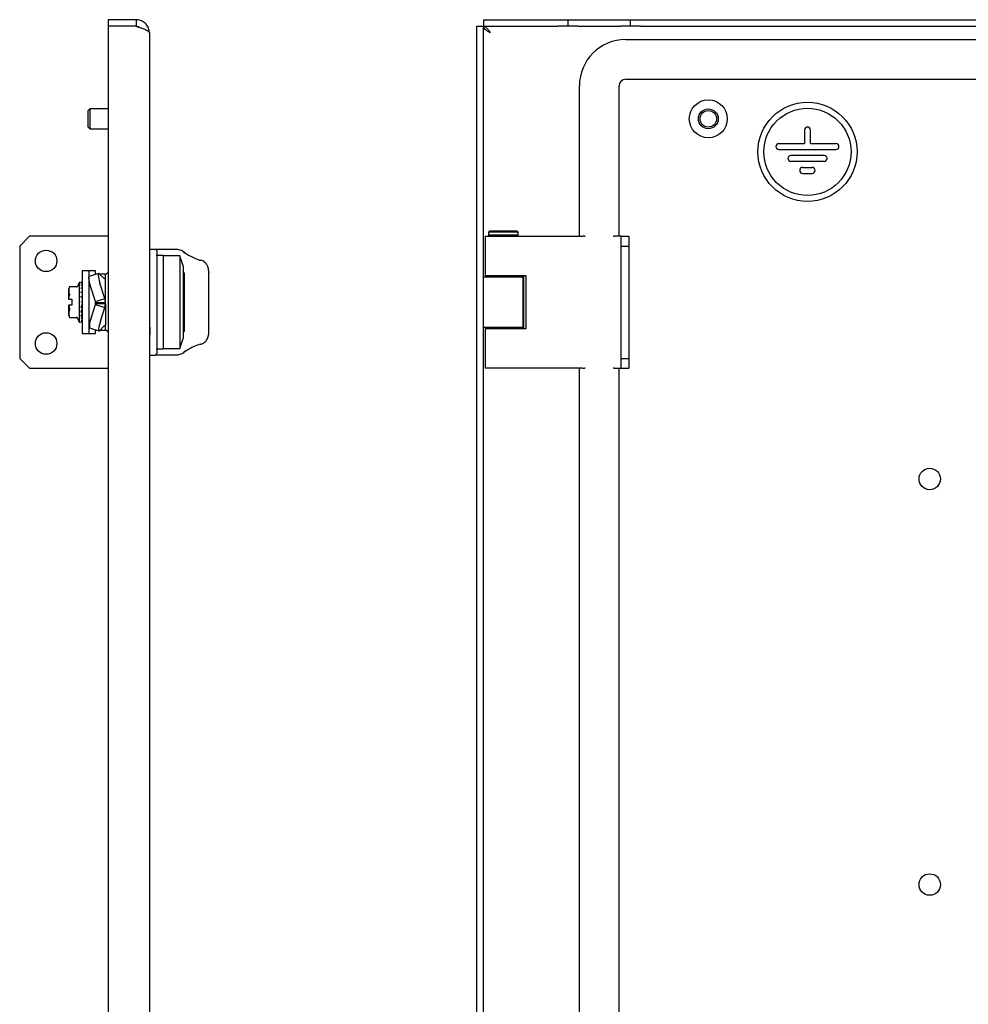
# Model space of a CAD drawing. Units: millimetres. Extents: x 915 to 2486, y 780 to 1646.
# Drawn here: x 1753 to 2040, y 1213 to 1511 of the extents above; entities that cross this region are included whole.
import ezdxf

# ---------------------------------------------------------------- set-up
doc = ezdxf.new("R2010")
doc.units = ezdxf.units.MM

msp = doc.modelspace()

# ---------------------------------------------------------------- linework, layer by layer
at = {"color": 7, "linetype": 'Continuous', "lineweight": 25}
for p, q in [((1779.28, 1511.46), (1779.28, 1509.46)), ((1787.78, 1511.46), (1779.28, 1511.46)), ((1787.78, 1511.46), (1787.78, 1509.46)), ((1892.9, 1511.46), (1915.39, 1511.46)), ((1892.9, 1511.46), (1892.9, 1509.46)), ((1915.39, 1511.46), (1918.39, 1511.46)), ((1918.39, 1511.46), (1918.39, 1509.46)), ((1918.39, 1511.46), (1921.39, 1511.46)), ((1921.39, 1511.46), (1934.39, 1511.46)), ((1934.39, 1511.46), (1937.39, 1511.46)), ((1937.39, 1509.46), (1937.39, 1511.46)), ((1937.39, 1511.46), (1940.39, 1511.46)), ((1940.39, 1511.46), (2436.39, 1511.46)), ((1779.28, 1509.46), (1779.28, 917.47)), ((1787.78, 1509.46), (1779.28, 1509.46)), ((1787.78, 1509.46), (1779.28, 1509.46)), ((1890.89, 1509.46), (1892.89, 1509.46)), ((1890.89, 917.47), (1890.89, 1509.46)), ((1892.89, 917.47), (1892.89, 1509.46)), ((1892.9, 1509.46), (1915.39, 1509.46)), ((1918.39, 1509.46), (1915.39, 1509.46)), ((1921.39, 1509.46), (1918.39, 1509.46)), ((1921.39, 1509.46), (1934.39, 1509.46)), ((1937.39, 1509.46), (1934.39, 1509.46)), ((1940.39, 1509.46), (1937.39, 1509.46)), ((1940.39, 1509.46), (2436.39, 1509.46)), ((1791.78, 1507.46), (1791.78, 919.46)), ((1935.89, 1505.46), (2440.89, 1505.46)), ((1935.89, 1493.46), (2440.89, 1493.46)), ((1921.89, 1445.96), (1921.89, 1491.46)), ((1933.89, 1445.96), (1933.89, 1491.46)), ((1773.78, 1484.46), (1773.28, 1483.96)), ((1779.28, 1484.46), (1773.78, 1484.46)), ((1773.78, 1484.46), (1773.78, 1480.71)), ((1773.28, 1480.84), (1773.28, 1483.96)), ((1773.28, 1478.96), (1773.28, 1480.84)), ((1773.28, 1478.96), (1773.78, 1478.46)), ((1773.78, 1480.71), (1773.78, 1478.46)), ((1773.78, 1478.46), (1779.28, 1478.46)), ((1989.99, 1478.06), (1989.99, 1473.96)), ((1991.79, 1473.96), (1991.79, 1478.06)), ((1982.26, 1473.96), (1989.99, 1473.96)), ((1982.26, 1472.16), (1999.52, 1472.16)), ((1991.79, 1473.96), (1999.52, 1473.96)), ((1995.92, 1470.36), (1985.86, 1470.36)), ((1995.92, 1468.56), (1985.86, 1468.56)), ((1989.46, 1466.76), (1992.32, 1466.76)), ((1989.46, 1464.96), (1992.32, 1464.96)), ((1755.53, 1445.96), (1752.53, 1442.96)), ((1779.28, 1445.96), (1755.53, 1445.96)), ((1893.39, 1445.96), (1893.39, 1433.96)), ((1893.39, 1445.96), (1900.52, 1445.96)), ((1894.69, 1447.46), (1894.39, 1447.16)), ((1894.39, 1447.16), (1894.39, 1446.26)), ((1900.66, 1447.16), (1894.39, 1447.16)), ((1894.39, 1446.26), (1894.69, 1445.96)), ((1900.66, 1446.26), (1894.39, 1446.26)), ((1900.54, 1447.46), (1894.69, 1447.46)), ((1900.52, 1445.96), (1922.84, 1445.96)), ((1903.09, 1447.46), (1900.54, 1447.46)), ((1903.39, 1447.16), (1900.66, 1447.16)), ((1903.39, 1446.26), (1900.66, 1446.26)), ((1903.39, 1447.16), (1903.09, 1447.46)), ((1903.09, 1445.96), (1903.39, 1446.26)), ((1903.39, 1446.26), (1903.39, 1447.16)), ((1923.43, 1445.96), (1922.84, 1445.96)), ((1923.43, 1445.96), (1923.66, 1445.96)), ((1932.12, 1445.96), (1932.39, 1445.96)), ((1934.39, 1445.96), (1932.39, 1445.96)), ((1934.39, 1445.96), (1934.39, 1442.96)), ((1934.39, 1445.96), (1936.89, 1445.96)), ((1936.89, 1445.96), (1936.89, 1442.96)), ((1752.53, 1442.96), (1752.53, 1408.96)), ((1934.39, 1442.96), (1936.89, 1442.96)), ((1934.39, 1442.96), (1934.39, 1408.96)), ((1936.89, 1442.96), (1936.89, 1408.96)), ((1793.42, 1441.96), (1791.78, 1441.96)), ((1793.48, 1441.96), (1793.42, 1441.96)), ((1799.6, 1441.96), (1793.48, 1441.96)), ((1793.98, 1441.46), (1793.98, 1410.46)), ((1793.98, 1440.04), (1793.98, 1440.25)), ((1795.98, 1440.06), (1793.98, 1440.06)), ((1793.98, 1440.06), (1793.98, 1411.86)), ((1795.98, 1440.06), (1795.98, 1411.86)), ((1800.98, 1439.96), (1795.98, 1439.96)), ((1801.98, 1436.96), (1800.98, 1439.96)), ((1800.98, 1439.96), (1800.98, 1411.96)), ((1801.98, 1436.96), (1801.98, 1425.96)), ((1773.48, 1435.46), (1771.48, 1435.46)), ((1771.48, 1435.46), (1771.48, 1416.46)), ((1775.48, 1435.46), (1773.48, 1435.46)), ((1773.48, 1435.46), (1773.48, 1433.52)), ((1776.41, 1434.66), (1773.59, 1433.76)), ((1775.48, 1434.36), (1775.48, 1435.46)), ((1775.8, 1434.46), (1775.48, 1434.46)), ((1776.6, 1434.57), (1778.16, 1433.05)), ((1778.48, 1434.46), (1776.71, 1434.46)), ((1779.28, 1435.01), (1778.48, 1434.21)), ((1778.48, 1434.33), (1778.48, 1434.46)), ((1778.48, 1432.91), (1778.48, 1434.33)), ((1802.28, 1434.84), (1801.98, 1434.84)), ((1802.28, 1434.84), (1802.28, 1417.09)), ((1809.78, 1417.08), (1809.78, 1434.85)), ((1892.89, 1433.59), (1904.89, 1433.59)), ((1900.52, 1433.96), (1893.39, 1433.96)), ((1895.89, 1433.96), (1895.89, 1433.59)), ((1905.77, 1433.96), (1900.52, 1433.96)), ((1901.89, 1433.59), (1901.89, 1433.96)), ((1904.89, 1418.34), (1904.89, 1433.59)), ((1905.03, 1433.59), (1904.89, 1433.59)), ((1905.03, 1417.96), (1905.03, 1433.96)), ((1905.77, 1417.96), (1905.77, 1433.96)), ((1767.57, 1430.57), (1767.28, 1429.78)), ((1769.57, 1430.57), (1767.57, 1430.57)), ((1769.77, 1430.57), (1769.57, 1430.57)), ((1770.48, 1431.96), (1770.04, 1430.76)), ((1770.92, 1431.96), (1770.48, 1431.96)), ((1770.48, 1431.96), (1770.48, 1419.96)), ((1771.38, 1431.96), (1771.32, 1431.96)), ((1771.38, 1431.74), (1771.32, 1431.74)), ((1771.38, 1431.12), (1771.32, 1431.12)), ((1771.48, 1431.84), (1771.48, 1431.84)), ((1771.48, 1431.83), (1771.48, 1431.66)), ((1771.48, 1431.78), (1771.48, 1431.61)), ((1771.48, 1431.78), (1771.48, 1431.78)), ((1771.48, 1431.5), (1771.48, 1431.49)), ((1771.48, 1431.48), (1771.48, 1431.08)), ((1771.48, 1431.34), (1771.48, 1431.08)), ((1771.48, 1431.33), (1771.48, 1431.33)), ((1771.48, 1430.78), (1771.48, 1430.77)), ((1771.48, 1430.76), (1771.48, 1430.12)), ((1771.48, 1430.52), (1771.48, 1430.12)), ((1771.48, 1430.51), (1771.48, 1430.52)), ((1773.48, 1433.16), (1773.48, 1416.46)), ((1775.45, 1426.17), (1774, 1430.83)), ((1778.27, 1427.06), (1776.82, 1431.72)), ((1778.04, 1433.16), (1778.27, 1433.24)), ((1778.16, 1433.05), (1778.27, 1433.24)), ((1778.27, 1433.24), (1778.48, 1432.91)), ((1778.48, 1425.88), (1778.48, 1432.91)), ((1767.28, 1429.78), (1767.28, 1426.86)), ((1767.38, 1426.86), (1767.56, 1428.22)), ((1771.22, 1430.08), (1771.22, 1430.23)), ((1771.22, 1428.83), (1771.22, 1429.02)), ((1771.23, 1427.41), (1771.22, 1427.62)), ((1771.38, 1430.16), (1771.32, 1430.16)), ((1771.38, 1428.93), (1771.32, 1428.93)), ((1771.38, 1427.49), (1771.32, 1427.49)), ((1771.48, 1429.71), (1771.47, 1428.88)), ((1771.48, 1428.4), (1771.47, 1427.45)), ((1771.48, 1429.73), (1771.48, 1429.72)), ((1771.48, 1428.42), (1771.48, 1428.41)), ((1767.28, 1426.86), (1767.38, 1426.86)), ((1767.28, 1425.06), (1767.28, 1422.15)), ((1767.38, 1426.86), (1768.28, 1426.86)), ((1767.38, 1425.06), (1767.56, 1423.71)), ((1768.28, 1425.06), (1767.38, 1425.06)), ((1768.28, 1426.86), (1768.28, 1425.06)), ((1771.38, 1425.4), (1771.12, 1424.57)), ((1771.22, 1424.5), (1771.21, 1424.56)), ((1771.22, 1426.09), (1771.24, 1426.16)), ((1771.23, 1424.49), (1771.22, 1424.31)), ((1771.38, 1425.96), (1771.32, 1425.96)), ((1771.48, 1426.92), (1771.47, 1426.58)), ((1771.48, 1426.95), (1771.48, 1426.94)), ((1771.48, 1426.94), (1771.48, 1426.92)), ((1771.48, 1425.38), (1771.48, 1425.41)), ((1774.13, 1421.09), (1775.45, 1425.26)), ((1775.45, 1426.17), (1778.27, 1427.06)), ((1775.48, 1425.88), (1775.45, 1426.17)), ((1775.45, 1425.26), (1775.48, 1425.54)), ((1775.45, 1425.26), (1778.27, 1424.36)), ((1775.48, 1425.88), (1778.48, 1425.88)), ((1775.48, 1425.54), (1775.48, 1425.88)), ((1775.48, 1425.54), (1778.48, 1425.54)), ((1778.48, 1425.88), (1778.27, 1427.06)), ((1778.27, 1424.36), (1778.48, 1425.54)), ((1778.48, 1425.54), (1778.48, 1425.88)), ((1778.48, 1425.54), (1778.48, 1419.08)), ((1801.98, 1425.96), (1801.98, 1414.96)), ((1767.28, 1422.15), (1767.57, 1421.36)), ((1771.38, 1423.88), (1771.12, 1423.1)), ((1771.38, 1422.49), (1771.12, 1421.84)), ((1771.22, 1423.08), (1771.21, 1423.11)), ((1771.22, 1421.84), (1771.21, 1421.85)), ((1771.22, 1421.89), (1771.22, 1421.7)), ((1776.95, 1420.18), (1778.27, 1424.36)), ((1767.57, 1421.36), (1769.77, 1421.36)), ((1770.04, 1421.16), (1770.48, 1419.96)), ((1770.48, 1419.96), (1770.92, 1419.96)), ((1771.38, 1421.34), (1771.12, 1420.85)), ((1771.38, 1420.51), (1771.12, 1420.21)), ((1771.38, 1420.05), (1771.12, 1419.97)), ((1771.32, 1419.96), (1771.38, 1419.96)), ((1778.21, 1418.86), (1776.69, 1417.34)), ((1778.15, 1418.8), (1778.27, 1418.76)), ((1778.27, 1418.76), (1778.21, 1418.86)), ((1778.48, 1419.08), (1778.27, 1418.76)), ((1778.48, 1417.6), (1778.48, 1419.08)), ((1771.48, 1416.46), (1773.48, 1416.46)), ((1773.48, 1416.46), (1775.48, 1416.46)), ((1773.69, 1418.16), (1776.51, 1417.25)), ((1775.48, 1416.46), (1775.48, 1417.6)), ((1775.48, 1417.46), (1775.85, 1417.46)), ((1776.82, 1417.46), (1778.48, 1417.46)), ((1778.48, 1417.71), (1779.28, 1416.91)), ((1778.48, 1417.46), (1778.48, 1417.6)), ((1801.98, 1417.09), (1802.28, 1417.09)), ((1904.89, 1418.34), (1892.89, 1418.34)), ((1893.39, 1417.96), (1893.39, 1405.96)), ((1893.39, 1417.96), (1900.52, 1417.96)), ((1895.89, 1418.34), (1895.89, 1417.96)), ((1900.52, 1417.96), (1905.77, 1417.96)), ((1901.89, 1417.96), (1901.89, 1418.34)), ((1904.89, 1418.34), (1905.03, 1418.34)), ((1800.98, 1411.96), (1801.98, 1414.96)), ((1791.78, 1409.96), (1793.42, 1409.96)), ((1793.42, 1409.96), (1793.48, 1409.96)), ((1799.6, 1409.96), (1793.48, 1409.96)), ((1793.98, 1411.86), (1795.98, 1411.86)), ((1793.98, 1411.65), (1793.98, 1411.86)), ((1794.06, 1411.48), (1793.98, 1411.47)), ((1795.98, 1411.96), (1800.98, 1411.96)), ((1752.53, 1408.96), (1755.53, 1405.96)), ((1934.39, 1408.96), (1936.89, 1408.96)), ((1934.39, 1408.96), (1934.39, 1405.96)), ((1936.89, 1408.96), (1936.89, 1405.96)), ((1755.53, 1405.96), (1779.28, 1405.96)), ((1900.52, 1405.96), (1893.39, 1405.96)), ((1922.84, 1405.96), (1900.52, 1405.96)), ((1921.89, 1020.96), (1921.89, 1405.96)), ((1922.84, 1405.96), (1923.43, 1405.96)), ((1923.66, 1405.96), (1923.43, 1405.96)), ((1932.39, 1405.96), (1932.12, 1405.96)), ((1932.39, 1405.96), (1934.39, 1405.96)), ((1933.89, 1020.96), (1933.89, 1405.96)), ((1934.39, 1405.96), (1936.89, 1405.96))]:
    msp.add_line(p, q, dxfattribs=at)
at = {"color": 7, "linetype": 'Continuous', "lineweight": 25, "flags": 128}
for points in [[(1774, 1430.83), (1773.8, 1431.48), (1773.65, 1432.11), (1773.54, 1432.67), (1773.48, 1433.14), (1773.48, 1433.49), (1773.53, 1433.7), (1773.59, 1433.76)], [(1776.6, 1434.57), (1776.45, 1434.66), (1776.35, 1434.6), (1776.3, 1434.39), (1776.3, 1434.04), (1776.36, 1433.57), (1776.47, 1433.01), (1776.62, 1432.38), (1776.82, 1431.72)], [(1809.76, 1434.93), (1809.77, 1434.91), (1809.78, 1434.85)], [(1767.38, 1425.06), (1767.37, 1425.06), (1767.36, 1425.06), (1767.34, 1425.06), (1767.33, 1425.06), (1767.32, 1425.06), (1767.31, 1425.06), (1767.29, 1425.06), (1767.28, 1425.06)], [(1771.32, 1425.96), (1771.32, 1425.96), (1771.32, 1425.96), (1771.32, 1425.96), (1771.32, 1425.96), (1771.33, 1425.96), (1771.33, 1425.96), (1771.33, 1425.96), (1771.34, 1425.96)], [(1776.95, 1420.18), (1776.75, 1419.52), (1776.59, 1418.9), (1776.48, 1418.34), (1776.42, 1417.87), (1776.41, 1417.52), (1776.45, 1417.31), (1776.55, 1417.25), (1776.69, 1417.34)], [(1809.76, 1417), (1809.77, 1417.02), (1809.78, 1417.08)]]:
    msp.add_lwpolyline(points, dxfattribs=at)
at = {"color": 7, "linetype": 'Continuous', "lineweight": 25}
for centre, radius in [((1960.89, 1481.46), 5.75), ((1960.89, 1481.46), 3), ((1990.89, 1471.46), 15), ((1990.89, 1471.46), 13.2), ((1960.89, 1481.46), 2.5), ((1760.53, 1438.46), 3.25), ((1760.53, 1413.46), 3.25), ((2027.89, 1372.46), 3.25), ((2027.89, 1249.71), 3.25)]:
    msp.add_circle(centre, radius, dxfattribs=at)
for centre, radius, start, end in [((1935.89, 1491.46), 14, 90, 180), ((1935.89, 1491.46), 2, 90, 180), ((1990.89, 1478.06), 0.9, 0, 180), ((1982.26, 1473.06), 0.9, 90, 270), ((1999.52, 1473.06), 0.9, 270, 90), ((1985.86, 1469.46), 0.9, 90, 270), ((1995.92, 1469.46), 0.9, 270, 90), ((1989.46, 1465.86), 0.9, 90, 270), ((1992.32, 1465.86), 0.9, 270, 90), ((1793.48, 1441.46), 0.5, 24.1356, 90), ((1771.38, 1431.86), 0.1, 0, 90), ((1771.38, 1431.64), 0.1, 0, 90), ((1771.38, 1431.02), 0.1, 0, 90), ((1771.38, 1430.06), 0.1, 0, 90), ((1771.38, 1428.83), 0.1, 360, 90), ((1771.38, 1427.39), 0.1, 0, 90), ((1771.41, 1426.81), 0.164, 62.42, 98.5458), ((1771.38, 1425.86), 0.1, 0, 90), ((1771.41, 1425.68), 0.276, 264.8537, 285.7976), ((1771.39, 1421.43), 0.0908, 263.5621, 351.6265), ((1771.39, 1420.61), 0.0958, 267.3972, 357.1361), ((1771.38, 1420.15), 0.0993, 269.5946, 359.5888), ((1771.38, 1420.06), 0.1, 270, 0), ((1779.03, 1418.86), 5.39, 155.5666, 187.4871)]:
    msp.add_arc(centre, radius, start, end, dxfattribs=at)
for points, knots in [([(1791.78, 1507.46), (1791.73, 1507.94), (1791.63, 1508.88), (1790.88, 1510.12), (1789.77, 1511.03), (1788.66, 1511.42), (1787.99, 1511.45), (1787.78, 1511.46)], [0, 0, 0, 0, 0.225268, 0.450575, 0.675883, 0.901191, 1, 1, 1, 1]), ([(1787.78, 1509.46), (1788.25, 1509.31), (1789.2, 1509.01), (1790.44, 1508.56), (1791.34, 1508.11), (1791.74, 1507.74), (1791.77, 1507.53), (1791.78, 1507.46)], [0, 0, 0, 0, 0.225268, 0.450575, 0.675883, 0.901191, 1, 1, 1, 1]), ([(1788.84, 1509.11), (1788.71, 1509.2), (1788.4, 1509.42), (1788.01, 1509.45), (1787.78, 1509.46)], [0, 0, 0, 0, 0.4065604, 1, 1, 1, 1]), ([(1894.89, 1507.46), (1894.6, 1507.65), (1894.05, 1508), (1893.38, 1508.52), (1892.96, 1509), (1892.91, 1509.31), (1892.89, 1509.46)], [0, 0, 0, 0, 0.274583, 0.529293, 0.783949, 1, 1, 1, 1]), ([(1892.9, 1509.46), (1893.08, 1509.43), (1893.43, 1509.36), (1893.95, 1508.84), (1894.43, 1508.18), (1894.75, 1507.69), (1894.89, 1507.46)], [0, 0, 0, 0, 0.274583, 0.529293, 0.783949, 1, 1, 1, 1]), ([(1793.93, 1441.66), (1793.95, 1441.63), (1793.98, 1441.57), (1793.98, 1441.5), (1793.98, 1441.46)], [0, 0, 0, 0, 0.490652, 1, 1, 1, 1]), ([(1802.33, 1441.12), (1801.91, 1441.36), (1801.05, 1441.82), (1800.17, 1441.9), (1799.72, 1441.94)], [0, 0, 0, 0, 0.499653, 1, 1, 1, 1]), ([(1802.02, 1441.21), (1802.06, 1441.21), (1802.12, 1441.21), (1802.22, 1441.19), (1802.31, 1441.15), (1802.38, 1441.08), (1802.43, 1441), (1802.47, 1440.88), (1802.47, 1440.79), (1802.47, 1440.73)], [0, 0, 0, 0, 0.126442, 0.258784, 0.39392, 0.528333, 0.658612, 0.781943, 1, 1, 1, 1]), ([(1802.02, 1441.21), (1802.44, 1440.95), (1803.18, 1440.48), (1804.87, 1439.53), (1806.3, 1438.96), (1807.15, 1438.62)], [0, 0, 0, 0, 0.332751, 0.599947, 1, 1, 1, 1]), ([(1807.15, 1438.62), (1807.17, 1438.64), (1807.21, 1438.68), (1807.27, 1438.71), (1807.31, 1438.71), (1807.32, 1438.69), (1807.33, 1438.69)], [0, 0, 0, 0, 0.279847, 0.592657, 0.932077, 1, 1, 1, 1]), ([(1809.77, 1434.9), (1809.75, 1435.3), (1809.7, 1436.12), (1809.31, 1437.21), (1808.67, 1437.97), (1807.95, 1438.45), (1807.51, 1438.62), (1807.3, 1438.7)], [0, 0, 0, 0, 0.244577, 0.493106, 0.745192, 0.872546, 1, 1, 1, 1]), ([(1767.56, 1430.55), (1767.46, 1430.18), (1767.24, 1429.43), (1767.45, 1428.68), (1767.56, 1428.3)], [0, 0, 0, 0, 0.491563, 1, 1, 1, 1]), ([(1767.56, 1430.55), (1767.56, 1430.56), (1767.57, 1430.57), (1767.57, 1430.57), (1767.57, 1430.57)], [0, 0, 0, 0, 0.613998, 1, 1, 1, 1]), ([(1769.74, 1430.55), (1769.75, 1430.56), (1769.76, 1430.56), (1769.76, 1430.57), (1769.76, 1430.57), (1769.76, 1430.57)], [0, 0, 0, 0, 0.5280859, 0.7683908, 1, 1, 1, 1]), ([(1769.76, 1430.57), (1769.76, 1430.57), (1769.76, 1430.57), (1769.76, 1430.56), (1769.75, 1430.56), (1769.74, 1430.55)], [0, 0, 0, 0, 0.231643, 0.471952, 1, 1, 1, 1]), ([(1769.76, 1430.57), (1769.8, 1430.57), (1769.86, 1430.58), (1769.95, 1430.63), (1770.01, 1430.69), (1770.03, 1430.74), (1770.04, 1430.76)], [0, 0, 0, 0, 0.272858, 0.5598, 0.784726, 1, 1, 1, 1]), ([(1771.14, 1431.96), (1771.14, 1431.96), (1771.12, 1431.96), (1771.12, 1431.96), (1771.11, 1431.96), (1771.12, 1431.96), (1771.12, 1431.96)], [0, 0, 0, 0, 0.248454, 0.498445, 0.749716, 1, 1, 1, 1]), ([(1771.32, 1431.73), (1771.3, 1431.73), (1771.27, 1431.73), (1771.23, 1431.74), (1771.19, 1431.74), (1771.15, 1431.75), (1771.13, 1431.76), (1771.12, 1431.78), (1771.11, 1431.79), (1771.12, 1431.8), (1771.12, 1431.8)], [0, 0, 0, 0, 0.12445, 0.2464, 0.369801, 0.494458, 0.620351, 0.746735, 0.873413, 1, 1, 1, 1]), ([(1771.32, 1431.11), (1771.3, 1431.11), (1771.27, 1431.11), (1771.23, 1431.12), (1771.19, 1431.13), (1771.15, 1431.15), (1771.13, 1431.17), (1771.12, 1431.19), (1771.11, 1431.22), (1771.12, 1431.23), (1771.12, 1431.24)], [0, 0, 0, 0, 0.124211, 0.245831, 0.369195, 0.493947, 0.620055, 0.746645, 0.87337, 1, 1, 1, 1]), ([(1771.32, 1431.96), (1771.3, 1431.96), (1771.26, 1431.96), (1771.21, 1431.96), (1771.17, 1431.96), (1771.15, 1431.96), (1771.14, 1431.96)], [0, 0, 0, 0, 0.25014, 0.49847, 0.748519, 1, 1, 1, 1]), ([(1771.4, 1431.94), (1771.41, 1431.93), (1771.42, 1431.93), (1771.44, 1431.92), (1771.46, 1431.9), (1771.47, 1431.87), (1771.48, 1431.85), (1771.48, 1431.83)], [0, 0, 0, 0, 0.164445, 0.304294, 0.509416, 0.764352, 1, 1, 1, 1]), ([(1771.4, 1431.59), (1771.41, 1431.58), (1771.42, 1431.58), (1771.44, 1431.57), (1771.46, 1431.55), (1771.47, 1431.52), (1771.48, 1431.49), (1771.48, 1431.48)], [0, 0, 0, 0, 0.164445, 0.304295, 0.509416, 0.764516, 1, 1, 1, 1]), ([(1771.4, 1430.85), (1771.41, 1430.85), (1771.42, 1430.85), (1771.44, 1430.83), (1771.46, 1430.81), (1771.47, 1430.79), (1771.48, 1430.77), (1771.48, 1430.76)], [0, 0, 0, 0, 0.164445, 0.304295, 0.509417, 0.764516, 1, 1, 1, 1]), ([(1767.56, 1428.3), (1767.56, 1428.3), (1767.57, 1428.28), (1767.57, 1428.26), (1767.56, 1428.23), (1767.56, 1428.22), (1767.56, 1428.22)], [0, 0, 0, 0, 0.306653, 0.613566, 0.91581, 1, 1, 1, 1]), ([(1771.32, 1430.13), (1771.3, 1430.13), (1771.27, 1430.14), (1771.23, 1430.15), (1771.19, 1430.17), (1771.15, 1430.19), (1771.13, 1430.22), (1771.12, 1430.25), (1771.11, 1430.29), (1771.12, 1430.31), (1771.12, 1430.32)], [0, 0, 0, 0, 0.124211, 0.245831, 0.369195, 0.493947, 0.620055, 0.746645, 0.87337, 1, 1, 1, 1]), ([(1771.32, 1428.88), (1771.3, 1428.88), (1771.27, 1428.88), (1771.23, 1428.89), (1771.19, 1428.92), (1771.15, 1428.95), (1771.13, 1428.98), (1771.12, 1429.02), (1771.11, 1429.06), (1771.12, 1429.09), (1771.12, 1429.1)], [0, 0, 0, 0, 0.124211, 0.245831, 0.369195, 0.493947, 0.620055, 0.746645, 0.87337, 1, 1, 1, 1]), ([(1771.32, 1427.42), (1771.3, 1427.42), (1771.27, 1427.42), (1771.23, 1427.44), (1771.19, 1427.46), (1771.15, 1427.5), (1771.13, 1427.54), (1771.12, 1427.58), (1771.11, 1427.63), (1771.12, 1427.66), (1771.12, 1427.67)], [0, 0, 0, 0, 0.124211, 0.245831, 0.369195, 0.493947, 0.620055, 0.746645, 0.87337, 1, 1, 1, 1]), ([(1771.32, 1427.61), (1771.3, 1427.61), (1771.27, 1427.61), (1771.23, 1427.6), (1771.19, 1427.57), (1771.15, 1427.54), (1771.13, 1427.5), (1771.12, 1427.45), (1771.11, 1427.41), (1771.12, 1427.38), (1771.12, 1427.36)], [0, 0, 0, 0, 0.124211, 0.245831, 0.369195, 0.493947, 0.620055, 0.746645, 0.87337, 1, 1, 1, 1]), ([(1771.4, 1429.79), (1771.41, 1429.78), (1771.42, 1429.78), (1771.44, 1429.77), (1771.46, 1429.75), (1771.47, 1429.73), (1771.48, 1429.71), (1771.48, 1429.71)], [0, 0, 0, 0, 0.164446, 0.304295, 0.509417, 0.764516, 1, 1, 1, 1]), ([(1771.4, 1428.46), (1771.41, 1428.46), (1771.42, 1428.45), (1771.44, 1428.44), (1771.46, 1428.43), (1771.47, 1428.41), (1771.48, 1428.4), (1771.48, 1428.4)], [0, 0, 0, 0, 0.164445, 0.304294, 0.509416, 0.764352, 1, 1, 1, 1]), ([(1771.32, 1424.31), (1771.3, 1424.31), (1771.27, 1424.32), (1771.23, 1424.33), (1771.19, 1424.36), (1771.15, 1424.39), (1771.13, 1424.43), (1771.12, 1424.47), (1771.11, 1424.52), (1771.12, 1424.55), (1771.12, 1424.57)], [0, 0, 0, 0, 0.1242105, 0.2458307, 0.3691954, 0.4939471, 0.6200551, 0.7466451, 0.8733701, 1, 1, 1, 1]), ([(1771.32, 1424.51), (1771.3, 1424.51), (1771.27, 1424.51), (1771.23, 1424.49), (1771.19, 1424.47), (1771.15, 1424.43), (1771.13, 1424.39), (1771.12, 1424.35), (1771.11, 1424.3), (1771.12, 1424.27), (1771.12, 1424.26)], [0, 0, 0, 0, 0.124211, 0.245831, 0.369195, 0.493947, 0.620055, 0.746645, 0.87337, 1, 1, 1, 1]), ([(1771.32, 1425.96), (1771.3, 1425.96), (1771.28, 1425.97), (1771.25, 1425.99), (1771.23, 1426.01), (1771.21, 1426.05), (1771.22, 1426.08), (1771.22, 1426.09)], [0, 0, 0, 0, 0.18755, 0.374819, 0.561608, 0.780817, 1, 1, 1, 1]), ([(1771.22, 1424.56), (1771.27, 1424.71), (1771.35, 1424.99), (1771.44, 1425.26), (1771.48, 1425.38)], [0, 0, 0, 0, 0.5600671, 1, 1, 1, 1]), ([(1771.38, 1426.97), (1771.38, 1426.97), (1771.39, 1426.97), (1771.4, 1426.96), (1771.4, 1426.96)], [0, 0, 0, 0, 0.603348, 1, 1, 1, 1]), ([(1771.4, 1426.96), (1771.41, 1426.96), (1771.42, 1426.96), (1771.44, 1426.95), (1771.46, 1426.94), (1771.47, 1426.93), (1771.48, 1426.93), (1771.48, 1426.92)], [0, 0, 0, 0, 0.164445, 0.304295, 0.509416, 0.764516, 1, 1, 1, 1]), ([(1771.4, 1425.4), (1771.41, 1425.4), (1771.42, 1425.39), (1771.44, 1425.39), (1771.46, 1425.38), (1771.47, 1425.38), (1771.48, 1425.38), (1771.48, 1425.38)], [0, 0, 0, 0, 0.164445, 0.304295, 0.509417, 0.764516, 1, 1, 1, 1]), ([(1767.56, 1423.63), (1767.46, 1423.26), (1767.24, 1422.51), (1767.45, 1421.76), (1767.56, 1421.37)], [0, 0, 0, 0, 0.491563, 1, 1, 1, 1]), ([(1767.56, 1423.63), (1767.56, 1423.63), (1767.57, 1423.64), (1767.57, 1423.67), (1767.56, 1423.7), (1767.56, 1423.71), (1767.56, 1423.71)], [0, 0, 0, 0, 0.3066622, 0.613572, 0.9158133, 1, 1, 1, 1]), ([(1771.32, 1422.88), (1771.3, 1422.88), (1771.27, 1422.88), (1771.23, 1422.89), (1771.19, 1422.92), (1771.15, 1422.95), (1771.13, 1422.98), (1771.12, 1423.02), (1771.11, 1423.06), (1771.12, 1423.09), (1771.12, 1423.1)], [0, 0, 0, 0, 0.124211, 0.245831, 0.369195, 0.493947, 0.620055, 0.746645, 0.87337, 1, 1, 1, 1]), ([(1771.32, 1421.65), (1771.3, 1421.65), (1771.27, 1421.65), (1771.23, 1421.66), (1771.19, 1421.68), (1771.15, 1421.71), (1771.13, 1421.74), (1771.12, 1421.77), (1771.11, 1421.8), (1771.12, 1421.83), (1771.12, 1421.84)], [0, 0, 0, 0, 0.124211, 0.245831, 0.369195, 0.493947, 0.620055, 0.746645, 0.87337, 1, 1, 1, 1]), ([(1771.22, 1423.13), (1771.27, 1423.26), (1771.35, 1423.51), (1771.44, 1423.77), (1771.48, 1423.88)], [0, 0, 0, 0, 0.560067, 1, 1, 1, 1]), ([(1771.22, 1421.88), (1771.27, 1422), (1771.35, 1422.2), (1771.44, 1422.43), (1771.48, 1422.53)], [0, 0, 0, 0, 0.560067, 1, 1, 1, 1]), ([(1771.4, 1423.87), (1771.41, 1423.87), (1771.42, 1423.87), (1771.44, 1423.87), (1771.46, 1423.87), (1771.47, 1423.87), (1771.48, 1423.88), (1771.48, 1423.88)], [0, 0, 0, 0, 0.164445, 0.304295, 0.509416, 0.764516, 1, 1, 1, 1]), ([(1771.4, 1422.49), (1771.41, 1422.49), (1771.42, 1422.49), (1771.44, 1422.49), (1771.46, 1422.5), (1771.47, 1422.51), (1771.48, 1422.52), (1771.48, 1422.53)], [0, 0, 0, 0, 0.164445, 0.304295, 0.509416, 0.764516, 1, 1, 1, 1]), ([(1767.56, 1421.37), (1767.56, 1421.37), (1767.57, 1421.36), (1767.57, 1421.36), (1767.57, 1421.36)], [0, 0, 0, 0, 0.560108, 1, 1, 1, 1]), ([(1769.76, 1421.36), (1769.76, 1421.36), (1769.76, 1421.36), (1769.76, 1421.36), (1769.75, 1421.37), (1769.74, 1421.37)], [0, 0, 0, 0, 0.231639, 0.471949, 1, 1, 1, 1]), ([(1769.74, 1421.37), (1769.75, 1421.37), (1769.76, 1421.36), (1769.76, 1421.36), (1769.76, 1421.36), (1769.76, 1421.36)], [0, 0, 0, 0, 0.528086, 0.768391, 1, 1, 1, 1]), ([(1770.04, 1421.16), (1770.03, 1421.19), (1770, 1421.26), (1769.92, 1421.32), (1769.84, 1421.35), (1769.79, 1421.36), (1769.76, 1421.36)], [0, 0, 0, 0, 0.275481, 0.563066, 0.786937, 1, 1, 1, 1]), ([(1771.14, 1419.96), (1771.14, 1419.96), (1771.12, 1419.96), (1771.12, 1419.96), (1771.11, 1419.96), (1771.12, 1419.97), (1771.12, 1419.97)], [0, 0, 0, 0, 0.2484537, 0.4984447, 0.749716, 1, 1, 1, 1]), ([(1771.32, 1419.96), (1771.3, 1419.96), (1771.26, 1419.96), (1771.21, 1419.96), (1771.17, 1419.96), (1771.15, 1419.96), (1771.14, 1419.96)], [0, 0, 0, 0, 0.2503049, 0.4987907, 0.7486887, 1, 1, 1, 1]), ([(1771.22, 1420.92), (1771.27, 1421), (1771.35, 1421.15), (1771.44, 1421.33), (1771.48, 1421.4)], [0, 0, 0, 0, 0.560067, 1, 1, 1, 1]), ([(1771.22, 1420.3), (1771.27, 1420.35), (1771.33, 1420.41), (1771.4, 1420.49), (1771.41, 1420.51)], [0, 0, 0, 0, 0.73812, 1, 1, 1, 1]), ([(1771.38, 1420.05), (1771.38, 1420.05), (1771.39, 1420.05), (1771.4, 1420.05), (1771.4, 1420.05)], [0, 0, 0, 0, 0.603502, 1, 1, 1, 1]), ([(1771.4, 1421.34), (1771.41, 1421.34), (1771.42, 1421.34), (1771.44, 1421.35), (1771.46, 1421.36), (1771.47, 1421.38), (1771.48, 1421.39), (1771.48, 1421.4)], [0, 0, 0, 0, 0.164445, 0.304295, 0.509416, 0.764516, 1, 1, 1, 1]), ([(1771.4, 1420.51), (1771.41, 1420.51), (1771.42, 1420.51), (1771.44, 1420.52), (1771.46, 1420.54), (1771.47, 1420.56), (1771.48, 1420.58), (1771.48, 1420.59)], [0, 0, 0, 0, 0.164445, 0.304295, 0.509417, 0.764516, 1, 1, 1, 1]), ([(1771.4, 1420.05), (1771.41, 1420.05), (1771.42, 1420.05), (1771.44, 1420.06), (1771.46, 1420.08), (1771.47, 1420.11), (1771.48, 1420.13), (1771.48, 1420.14)], [0, 0, 0, 0, 0.164445, 0.304294, 0.509416, 0.764352, 1, 1, 1, 1]), ([(1807.3, 1413.23), (1807.51, 1413.31), (1807.95, 1413.47), (1808.67, 1413.95), (1809.31, 1414.72), (1809.7, 1415.81), (1809.75, 1416.62), (1809.77, 1417.03)], [0, 0, 0, 0, 0.127453, 0.254808, 0.506894, 0.755423, 1, 1, 1, 1]), ([(1807.15, 1413.3), (1806.42, 1413.02), (1805.11, 1412.51), (1803.35, 1411.55), (1802.52, 1411.03), (1802.02, 1410.72)], [0, 0, 0, 0, 0.34078, 0.609554, 1, 1, 1, 1]), ([(1807.15, 1413.3), (1807.17, 1413.29), (1807.21, 1413.24), (1807.27, 1413.22), (1807.31, 1413.22), (1807.32, 1413.24), (1807.33, 1413.24)], [0, 0, 0, 0, 0.279846, 0.592657, 0.932079, 1, 1, 1, 1]), ([(1793.48, 1409.96), (1793.48, 1409.96), (1793.49, 1409.96), (1793.51, 1409.96), (1793.56, 1409.97), (1793.66, 1409.99), (1793.8, 1410.06), (1793.91, 1410.19), (1793.97, 1410.34), (1793.98, 1410.43), (1793.98, 1410.46)], [0, 0, 0, 0, 0.016618, 0.033355, 0.06662, 0.214757, 0.434204, 0.653016, 0.866154, 1, 1, 1, 1]), ([(1799.72, 1409.99), (1800.17, 1410.03), (1801.05, 1410.1), (1801.91, 1410.57), (1802.33, 1410.81)], [0, 0, 0, 0, 0.500347, 1, 1, 1, 1]), ([(1802.02, 1410.72), (1802.05, 1410.72), (1802.11, 1410.71), (1802.2, 1410.73), (1802.29, 1410.77), (1802.36, 1410.83), (1802.42, 1410.91), (1802.46, 1411), (1802.48, 1411.1), (1802.47, 1411.17), (1802.47, 1411.2)], [0, 0, 0, 0, 0.114928, 0.23807, 0.367369, 0.499984, 0.632601, 0.761907, 0.885059, 1, 1, 1, 1])]:
    msp.add_open_spline(points, degree=3, knots=knots, dxfattribs=at)
msp.add_open_spline([(1791.81, 1420.87), (1791.82, 1419.92), (1791.86, 1418.01), (1791.89, 1416.81), (1791.9, 1416.21)], degree=3, dxfattribs=at)

doc.saveas('drawing.dxf')
